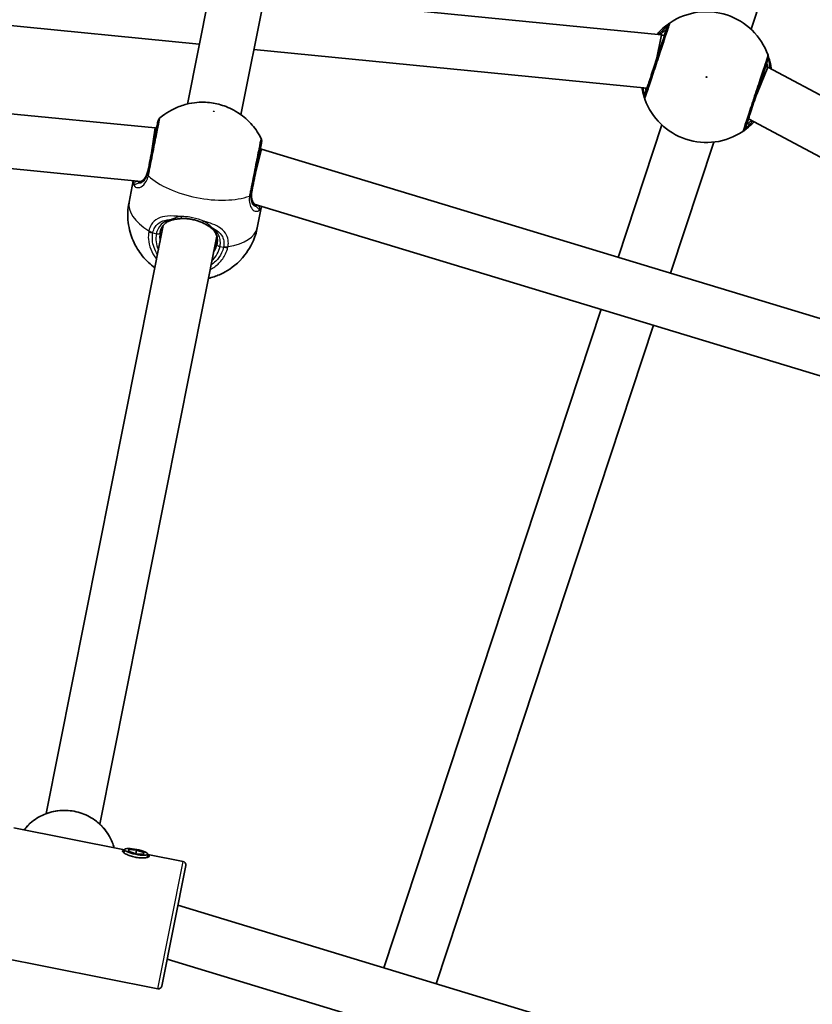
# Model space of a CAD drawing. Units: millimetres. Extents: x -7120 to 7330, y -7045 to 7405.
# Drawn here: x 333 to 565, y 1347 to 1635 of the extents above; entities that cross this region are included whole.
import ezdxf

# ---------------------------------------------------------------- set-up
doc = ezdxf.new("R2010")
doc.units = ezdxf.units.MM
doc.layers.add('Widoczne (ISO)', color=7, linetype='Continuous', lineweight=35)
doc.layers.add('Widoczne wąskie (ISO)', color=7, linetype='Continuous', lineweight=25)

msp = doc.modelspace()

# ---------------------------------------------------------------- linework, layer by layer
at = {"layer": 'Widoczne (ISO)'}
for p, q in [((417.55, 1790.58), (381.7, 1610.36)), ((433.24, 1787.46), (397.39, 1607.24)), ((586.79, 1753.61), (546.75, 1632.26)), ((520.51, 1630.63), (404.32, 1642.08)), ((385.19, 1627.89), (264.82, 1639.75)), ((519.07, 1623.37), (520.51, 1630.63)), ((521.38, 1630.36), (520.51, 1630.63)), ((121.25, 1628.08), (372.26, 1603.35)), ((516.3, 1614.96), (401.19, 1626.31)), ((548.61, 1613.74), (551.69, 1621.17)), ((551.69, 1621.17), (551.05, 1621.36)), ((667.88, 1559.05), (551.69, 1621.17)), ((122.25, 1611.9), (368.12, 1587.69)), ((548.25, 1612.88), (548.61, 1613.74)), ((661.73, 1544.19), (546, 1606.06)), ((372.26, 1603.35), (371.08, 1595.43)), ((372.26, 1603.35), (372.64, 1603.28)), ((520.65, 1604.23), (507.86, 1565.47)), ((403.43, 1597.15), (401.49, 1589.38)), ((403.05, 1597.23), (403.43, 1597.15)), ((403.43, 1597.15), (644.8, 1523.94)), ((535.84, 1599.21), (523.18, 1560.83)), ((365.86, 1587.91), (364.61, 1581.62)), ((401.26, 1581.09), (637.68, 1509.38)), ((403.43, 1580.43), (402.18, 1574.15)), ((374.63, 1574.81), (340.38, 1402.64)), ((390.32, 1571.69), (356.07, 1399.52)), ((502.85, 1550.28), (439.24, 1357.5)), ((518.17, 1545.63), (454.56, 1352.85)), ((363.25, 1392.05), (330.89, 1398.49)), ((364.44, 1391.61), (364.55, 1392.14)), ((364.55, 1392.14), (366.81, 1391.97)), ((363.27, 1392.12), (363.09, 1391.21)), ((366.6, 1390.91), (364.44, 1391.61)), ((366.81, 1391.97), (366.6, 1390.91)), ((368.86, 1390.74), (366.6, 1390.91)), ((366.81, 1391.97), (368.96, 1391.27)), ((368.96, 1391.27), (368.86, 1390.74)), ((370.13, 1390.76), (369.95, 1389.84)), ((380.42, 1388.64), (370.12, 1390.69)), ((374.18, 1352.15), (381.2, 1387.46)), ((378.89, 1375.81), (560.61, 1320.68)), ((373, 1351.37), (306.31, 1364.63)), ((375.75, 1360.04), (553.49, 1306.12))]:
    msp.add_line(p, q, dxfattribs=at)
msp.add_circle((105.35, 180.08), 7225, dxfattribs=at)
for centre, radius, start, end in [((533.7, 1618.24), 19.15, 19.7196, 123.7604), ((533.7, 1618.24), 19.15, 199.7196, 303.7604), ((374.98, 1604.77), 2, 130.5486, 168.75), ((401.46, 1599.5), 2, 348.75, 26.9514), ((380.22, 1387.66), 1, 348.75, 78.75), ((373.2, 1352.35), 1, 258.75, 348.75)]:
    msp.add_arc(centre, radius, start, end, dxfattribs=at)
msp.add_ellipse((366.7, 1391.44), major_axis=(3.43, -0.68), ratio=0.207995, dxfattribs=at)
for points, knots in [([(522.29, 1633.12), (522.27, 1633.08), (522.24, 1632.97), (522.09, 1632.53), (521.95, 1632.09), (521.51, 1630.78), (521.19, 1629.8), (520.42, 1627.47), (519.97, 1626.09), (518.97, 1623.08), (518.44, 1621.45), (517.42, 1618.37), (516.95, 1616.94), (516.15, 1614.51), (515.85, 1613.61), (515.7, 1613.16), (515.68, 1613.1), (515.67, 1613.08)], [0, 0, 0, 0, 0.206308, 0.206308, 0.5364, 0.5364, 0.96552, 0.96552, 1.422771, 1.422771, 1.925821, 1.925821, 2.446576, 2.446576, 3.038238, 3.038238, 3.174755, 3.174755, 3.174755, 3.174755]), ([(523.06, 1634.16), (523.01, 1634.13), (522.92, 1634.07), (522.55, 1633.82), (522.2, 1633.57), (521.22, 1632.79), (520.55, 1632.2), (519.63, 1631.24), (519.42, 1631), (519.2, 1630.76)], [0, 0, 0, 0, 0.1656807, 0.1656807, 0.4307699, 0.4307699, 0.7633722, 0.7633722, 0.8647431, 0.8647431, 0.8647431, 0.8647431]), ([(545.11, 1603.36), (545.12, 1603.39), (545.14, 1603.44), (545.28, 1603.88), (545.58, 1604.77), (546.42, 1607.32), (546.95, 1608.93), (548.07, 1612.34), (548.66, 1614.12), (549.73, 1617.37), (550.22, 1618.85), (551.02, 1621.26), (551.33, 1622.2), (551.63, 1623.12), (551.7, 1623.34), (551.73, 1623.41)], [0, 0, 0, 0, 0.129537, 0.129537, 0.725375, 0.725375, 1.299703, 1.299703, 1.842753, 1.842753, 2.356937, 2.356937, 2.86021, 2.86021, 3.174755, 3.174755, 3.174755, 3.174755]), ([(552.7, 1620.63), (552.63, 1621.17), (552.54, 1621.68), (552.26, 1623.05), (552.04, 1623.75), (551.81, 1624.47), (551.75, 1624.64), (551.73, 1624.7)], [2.6430068, 2.6430068, 2.6430068, 2.6430068, 2.8233931, 2.8233931, 3.1821449, 3.1821449, 3.4063648, 3.4063648, 3.4063648, 3.4063648]), ([(514.81, 1615.11), (514.85, 1614.84), (514.9, 1614.59), (515.14, 1613.44), (515.35, 1612.73), (515.59, 1612.02), (515.65, 1611.85), (515.67, 1611.78)], [2.7279732, 2.7279732, 2.7279732, 2.7279732, 2.8232659, 2.8232659, 3.1820177, 3.1820177, 3.4062376, 3.4062376, 3.4062376, 3.4062376]), ([(403.24, 1600.41), (402.32, 1602.22), (401.29, 1603.57), (398.95, 1606.13), (397.69, 1607.08), (394.84, 1608.92), (393.38, 1609.52), (390.53, 1610.43), (389.14, 1610.7), (386.06, 1610.94), (384.39, 1610.93), (381.18, 1610.26), (380.07, 1609.95), (377.29, 1608.8), (375.55, 1607.89), (373.68, 1606.29)], [5.066517, 5.066517, 5.066517, 5.066517, 5.280683, 5.280683, 5.584771, 5.584771, 6.046458, 6.046458, 6.533126, 6.533126, 7.019793, 7.019793, 7.240596, 7.240596, 7.499854, 7.499854, 7.499854, 7.499854]), ([(373.02, 1605.16), (373.02, 1605.16), (372.98, 1604.96), (372.8, 1604.04), (372.61, 1603.13), (372.13, 1600.71), (371.83, 1599.19), (371.13, 1595.68), (370.73, 1593.67), (370.28, 1591.39), (370.2, 1590.98), (370.12, 1590.57)], [1.067827, 1.067827, 1.067827, 1.067827, 1.422771, 1.422771, 1.925821, 1.925821, 2.446576, 2.446576, 3.038238, 3.038238, 3.174755, 3.174755, 3.174755, 3.174755]), ([(544.34, 1602.32), (544.38, 1602.35), (544.48, 1602.41), (544.85, 1602.67), (545.19, 1602.92), (546.17, 1603.7), (546.85, 1604.28), (547.6, 1605.07), (547.64, 1605.11), (547.69, 1605.16)], [0, 0, 0, 0, 0.165681, 0.165681, 0.4307707, 0.4307707, 0.7633729, 0.7633729, 0.7849179, 0.7849179, 0.7849179, 0.7849179]), ([(400.52, 1584.52), (400.6, 1584.91), (400.68, 1585.3), (401.13, 1587.57), (401.53, 1589.6), (402.26, 1593.28), (402.59, 1594.95), (403.1, 1597.47), (403.27, 1598.35), (403.4, 1599), (403.42, 1599.11), (403.42, 1599.11)], [0, 0, 0, 0, 0.129537, 0.129537, 0.725375, 0.725375, 1.299703, 1.299703, 1.842753, 1.842753, 2.106929, 2.106929, 2.106929, 2.106929]), ([(367.73, 1587.55), (367.89, 1587.59), (368.07, 1587.65), (368.44, 1587.86), (368.63, 1588), (369.01, 1588.36), (369.2, 1588.59), (369.55, 1589.13), (369.72, 1589.45), (370, 1590.19), (370.12, 1590.6), (370.21, 1591.05)], [5.4023573, 5.4023573, 5.4023573, 5.4023573, 5.5765704, 5.5765704, 5.7507835, 5.7507835, 5.9249966, 5.9249966, 6.0992098, 6.0992098, 6.2734229, 6.2734229, 6.2734229, 6.2734229]), ([(367.38, 1587.5), (367.38, 1587.5), (367.38, 1587.5), (367.39, 1587.5), (367.4, 1587.5), (367.43, 1587.5), (367.46, 1587.5), (367.52, 1587.51), (367.55, 1587.52), (367.63, 1587.53), (367.68, 1587.54), (367.73, 1587.55)], [0.1736009, 0.1736009, 0.1736009, 0.1736009, 0.1801723, 0.1801723, 0.2220528, 0.2220528, 0.2639333, 0.2639333, 0.3058138, 0.3058138, 0.3476944, 0.3476944, 0.3476944, 0.3476944]), ([(400.62, 1585.01), (400.53, 1584.56), (400.48, 1584.13), (400.46, 1583.34), (400.49, 1582.98), (400.61, 1582.34), (400.7, 1582.06), (400.91, 1581.58), (401.03, 1581.38), (401.3, 1581.04), (401.43, 1580.91), (401.57, 1580.82)], [12.5468793, 12.5468793, 12.5468793, 12.5468793, 12.7210925, 12.7210925, 12.8953056, 12.8953056, 13.0695187, 13.0695187, 13.2437319, 13.2437319, 13.417945, 13.417945, 13.417945, 13.417945]), ([(364.61, 1581.62), (364.22, 1579.63), (364.16, 1577.58), (364.61, 1573.7), (365.15, 1571.9), (366.6, 1568.52), (367.56, 1567.08), (369.76, 1564.36), (370.98, 1563.32), (372.11, 1562.49), (372.14, 1562.47), (372.17, 1562.45)], [1.5707963, 1.5707963, 1.5707963, 1.5707963, 1.7211326, 1.7211326, 1.8833755, 1.8833755, 2.0839074, 2.0839074, 2.3621539, 2.3621539, 2.3701534, 2.3701534, 2.3701534, 2.3701534]), ([(401.57, 1580.82), (401.61, 1580.79), (401.65, 1580.76), (401.72, 1580.72), (401.75, 1580.7), (401.8, 1580.67), (401.82, 1580.66), (401.86, 1580.65), (401.87, 1580.64), (401.87, 1580.64), (401.87, 1580.64), (401.87, 1580.64)], [0, 0, 0, 0, 0.0418805, 0.0418805, 0.0837611, 0.0837611, 0.1256416, 0.1256416, 0.1675221, 0.1675221, 0.1740935, 0.1740935, 0.1740935, 0.1740935]), ([(380.12, 1576.83), (379.92, 1576.82), (379.71, 1576.81), (379.31, 1576.78), (379.12, 1576.76), (378.73, 1576.71), (378.54, 1576.69), (378.18, 1576.63), (378, 1576.6), (377.65, 1576.53), (377.49, 1576.49), (377.33, 1576.45)], [0, 0, 0, 0, 0.0695389, 0.0695389, 0.1390777, 0.1390777, 0.2086166, 0.2086166, 0.2781555, 0.2781555, 0.3476944, 0.3476944, 0.3476944, 0.3476944]), ([(386.01, 1575.65), (385.66, 1575.81), (385.29, 1575.96), (384.53, 1576.22), (384.14, 1576.34), (383.34, 1576.53), (382.93, 1576.62), (382.12, 1576.74), (381.71, 1576.78), (380.91, 1576.83), (380.51, 1576.84), (380.12, 1576.83)], [5.754988, 5.754988, 5.754988, 5.754988, 5.8874973, 5.8874973, 6.0200067, 6.0200067, 6.152516, 6.152516, 6.2850254, 6.2850254, 6.4175347, 6.4175347, 6.4175347, 6.4175347]), ([(377.33, 1576.45), (376.95, 1576.37), (376.6, 1576.25), (375.95, 1575.95), (375.66, 1575.78), (375.11, 1575.35), (374.86, 1575.11), (374.42, 1574.55), (374.23, 1574.22), (373.91, 1573.5), (373.78, 1573.1), (373.69, 1572.67)], [5.4023573, 5.4023573, 5.4023573, 5.4023573, 5.5765704, 5.5765704, 5.7507835, 5.7507835, 5.9249966, 5.9249966, 6.0992098, 6.0992098, 6.2734229, 6.2734229, 6.2734229, 6.2734229]), ([(386.01, 1575.65), (386.2, 1575.57), (386.38, 1575.48), (386.74, 1575.3), (386.92, 1575.21), (387.26, 1575.02), (387.42, 1574.92), (387.74, 1574.73), (387.89, 1574.63), (388.18, 1574.43), (388.32, 1574.34), (388.46, 1574.24)], [0, 0, 0, 0, 0.0695389, 0.0695389, 0.1390777, 0.1390777, 0.2086166, 0.2086166, 0.2781555, 0.2781555, 0.3476944, 0.3476944, 0.3476944, 0.3476944]), ([(387.86, 1559.33), (388.38, 1559.45), (388.94, 1559.61), (390.5, 1560.13), (391.57, 1560.56), (394.52, 1562.21), (396.62, 1563.71), (399.79, 1567.79), (400.92, 1569.82), (401.86, 1572.76), (402.04, 1573.45), (402.18, 1574.15)], [3.9130319, 3.9130319, 3.9130319, 3.9130319, 4.0243678, 4.0243678, 4.2065582, 4.2065582, 4.4815139, 4.4815139, 4.6596448, 4.6596448, 4.712389, 4.712389, 4.712389, 4.712389]), ([(390.36, 1569.35), (390.45, 1569.78), (390.49, 1570.2), (390.47, 1570.99), (390.41, 1571.37), (390.22, 1572.06), (390.08, 1572.38), (389.74, 1572.97), (389.53, 1573.25), (389.05, 1573.77), (388.77, 1574.01), (388.46, 1574.24)], [6.2734229, 6.2734229, 6.2734229, 6.2734229, 6.447636, 6.447636, 6.6218492, 6.6218492, 6.7960623, 6.7960623, 6.9702754, 6.9702754, 7.1444886, 7.1444886, 7.1444886, 7.1444886]), ([(360.27, 1392.64), (359.96, 1393.78), (359.5, 1394.89), (358.14, 1397.3), (357.14, 1398.56), (354.78, 1400.7), (353.43, 1401.59), (350.51, 1402.9), (348.94, 1403.33), (345.76, 1403.68), (344.13, 1403.6), (341, 1402.95), (339.5, 1402.37), (336.74, 1400.79), (335.5, 1399.77), (334.25, 1398.37), (334.06, 1398.13), (333.87, 1397.9)], [5.171025, 5.171025, 5.171025, 5.171025, 5.411223, 5.411223, 5.731094, 5.731094, 6.051517, 6.051517, 6.37231, 6.37231, 6.693174, 6.693174, 7.013793, 7.013793, 7.333919, 7.333919, 7.395345, 7.395345, 7.395345, 7.395345]), ([(370.53, 1390.18), (370.51, 1390.08), (370.37, 1389.98), (369.89, 1389.81), (369.54, 1389.74), (368.78, 1389.67), (368.33, 1389.66), (367.37, 1389.72), (366.86, 1389.78), (365.92, 1389.97), (365.43, 1390.1), (364.52, 1390.42), (364.1, 1390.6), (363.43, 1390.96), (363.14, 1391.15), (362.75, 1391.5), (362.66, 1391.64), (362.68, 1391.74)], [0.577761, 0.577761, 0.577761, 0.577761, 0.723784, 0.723784, 0.869807, 0.869807, 1.012664, 1.012664, 1.155521, 1.155521, 1.298379, 1.298379, 1.441236, 1.441236, 1.587259, 1.587259, 1.733282, 1.733282, 1.733282, 1.733282]), ([(362.68, 1391.74), (362.7, 1391.84), (362.83, 1391.9), (363.11, 1391.92), (363.17, 1391.92), (363.23, 1391.92)], [1.7332821, 1.7332821, 1.7332821, 1.7332821, 1.8793052, 1.8793052, 1.9119824, 1.9119824, 1.9119824, 1.9119824]), ([(370.09, 1390.56), (370.15, 1390.54), (370.2, 1390.51), (370.45, 1390.39), (370.55, 1390.28), (370.53, 1390.18)], [2.7101032, 2.7101032, 2.7101032, 2.7101032, 2.7427803, 2.7427803, 2.8888035, 2.8888035, 2.8888035, 2.8888035])]:
    msp.add_open_spline(points, degree=3, knots=knots, dxfattribs=at)
at = {"layer": 'Widoczne wąskie (ISO)'}
for p, q in [((371.57, 1572.61), (372.62, 1572.4)), ((391.25, 1568.69), (392.31, 1568.48)), ((373, 1351.37), (380.42, 1388.64))]:
    msp.add_line(p, q, dxfattribs=at)
msp.add_circle((533.7, 1618.24), 0.15, dxfattribs=at)
for centre, major_axis, ratio, start_param, end_param in [((524.17, 1632.5), (-1.11, 1.66), 0.996464, 0, 0.664588), ((524.19, 1632.49), (-1.9, 0.63), 0.997769, 5.61859, 6.283185), ((549.83, 1624.03), (1.9, -0.63), 0.997769, 0, 0.664596), ((549.84, 1624.03), (1.88, 0.67), 0.996464, 5.618598, 6.283185), ((517.55, 1612.45), (-1.88, -0.67), 0.996464, 5.618598, 6.283185), ((517.57, 1612.45), (-1.9, 0.63), 0.997769, 0, 0.664596), ((543.21, 1603.99), (1.9, -0.63), 0.997769, 5.61859, 6.283185), ((543.23, 1603.98), (1.11, -1.66), 0.996464, 0, 0.664588), ((371.94, 1589.58), (-1.93, 0.51), 0.526603, 0.028641, 0.693229), ((372.08, 1590.18), (-1.96, 0.39), 0.409812, 0, 0.664596), ((386.16, 1591.8), (18.78, -3.74), 0.469798, 3.804461, 5.620317), ((366.93, 1586.67), (-0.777, -0.629), 0.975904, 3.847911, 5.479268), ((367.95, 1586.57), (-0.222, 0.975), 0.889169, 0, 0.641591), ((398.46, 1584.3), (1.98, -0.27), 0.526603, 5.589957, 6.254544), ((398.56, 1584.91), (1.96, -0.39), 0.409812, 5.61859, 6.283185), ((383.4, 1577.89), (-18.78, 3.74), 0.469798, 0, 0.906395), ((400.99, 1580), (0.578, 0.816), 0.889169, 5.641594, 6.283185), ((401.97, 1579.7), (-0.478, 0.879), 0.975904, 3.94551, 5.576867), ((380.09, 1577.82), (0.034, -0.999), 0.30552, 5.134321, 6.283185), ((377.1, 1577.43), (0.229, -0.973), 0.642461, 5.666095, 6.283185), ((386.43, 1576.56), (-0.414, -0.91), 0.30552, 0, 1.148865), ((389.04, 1575.05), (-0.584, -0.812), 0.642461, 0, 0.61709), ((383.4, 1577.89), (18.78, -3.74), 0.469798, 5.37679, 6.283185), ((371.75, 1573.53), (-1.97, 0.34), 0.469685, 0.894536, 1.559123), ((371.79, 1573.73), (-1.95, 0.44), 0.484645, 0.918255, 1.582841), ((381.94, 1570.55), (-9.32, 1.85), 0.882774, 0, 0.569621), ((372.71, 1572.86), (0.981, -0.195), 0.469798, 4.712389, 6.283185), ((382.03, 1571.01), (-8.34, 1.66), 0.882774, 0, 0.344701), ((381.94, 1570.55), (9.32, -1.85), 0.882774, 5.713564, 6.283185), ((382.03, 1571.01), (8.34, -1.66), 0.882774, 5.938484, 6.283185), ((391.35, 1569.15), (-0.981, 0.195), 0.469798, 0, 1.570796), ((392.49, 1569.41), (1.95, -0.44), 0.469685, 4.724062, 5.388649), ((392.53, 1569.6), (1.97, -0.34), 0.484645, 4.700345, 5.364931), ((345.8, 1388.87), (14.73, -2.93), 0.97813, 0.459972, 2.68162)]:
    msp.add_ellipse(centre, major_axis=major_axis, ratio=ratio, start_param=start_param, end_param=end_param, dxfattribs=at)
msp.add_ellipse((389.44, 1608.25), major_axis=(-0.147, 0.029), ratio=0.469798, dxfattribs=at)
for points, knots in [([(515.69, 1611.77), (515.7, 1611.81), (515.72, 1611.87), (515.89, 1612.37), (516.22, 1613.38), (517.12, 1616.09), (517.65, 1617.69), (518.78, 1621.12), (519.38, 1622.95), (520.49, 1626.3), (521, 1627.84), (521.86, 1630.45), (522.22, 1631.54), (522.7, 1633.01), (522.86, 1633.49), (523.02, 1633.99), (523.06, 1634.11), (523.08, 1634.16)], [-3.174755, -3.174755, -3.174755, -3.174755, -3.038238, -3.038238, -2.446576, -2.446576, -1.925821, -1.925821, -1.422771, -1.422771, -0.96552, -0.96552, -0.5364, -0.5364, -0.206308, -0.206308, 0, 0, 0, 0]), ([(519.75, 1630.7), (520.29, 1631.34), (520.81, 1631.86), (521.59, 1632.57), (521.87, 1632.8), (522.16, 1633.04), (522.24, 1633.1), (522.27, 1633.13)], [-0.7494433, -0.7494433, -0.7494433, -0.7494433, -0.4307699, -0.4307699, -0.1656807, -0.1656807, 0, 0, 0, 0]), ([(521.96, 1632.12), (521.96, 1632.12), (521.92, 1632.09), (521.73, 1631.95), (521.52, 1631.79), (520.94, 1631.34), (520.55, 1631.03), (520.11, 1630.67)], [6.2734229, 6.2734229, 6.2734229, 6.2734229, 6.4200186, 6.4200186, 6.6545718, 6.6545718, 6.9147739, 6.9147739, 6.9147739, 6.9147739]), ([(522.27, 1633.13), (522.28, 1633.13), (522.28, 1633.13), (522.29, 1633.13), (522.29, 1633.13), (522.29, 1633.12)], [0, 0, 0, 0, 0.03504151, 0.03504151, 0.07008301, 0.07008301, 0.07008301, 0.07008301]), ([(523.08, 1634.16), (523.08, 1634.16), (523.08, 1634.17), (523.07, 1634.17), (523.07, 1634.17), (523.06, 1634.16)], [-0.07008301, -0.07008301, -0.07008301, -0.07008301, -0.03504151, -0.03504151, 0, 0, 0, 0]), ([(551.71, 1624.71), (551.68, 1624.64), (551.6, 1624.39), (551.26, 1623.36), (550.92, 1622.31), (550.03, 1619.62), (549.48, 1617.97), (548.28, 1614.34), (547.63, 1612.36), (546.37, 1608.55), (545.78, 1606.75), (544.84, 1603.9), (544.51, 1602.9), (544.35, 1602.42), (544.33, 1602.36), (544.32, 1602.33)], [-3.174755, -3.174755, -3.174755, -3.174755, -2.86021, -2.86021, -2.356937, -2.356937, -1.842753, -1.842753, -1.299703, -1.299703, -0.725375, -0.725375, -0.129537, -0.129537, 0, 0, 0, 0]), ([(551.73, 1624.7), (551.72, 1624.71), (551.72, 1624.72), (551.71, 1624.72), (551.71, 1624.72), (551.71, 1624.71)], [-0.07008301, -0.07008301, -0.07008301, -0.07008301, -0.03504151, -0.03504151, 0, 0, 0, 0]), ([(551.73, 1623.41), (551.73, 1623.41), (551.73, 1623.42), (551.74, 1623.42), (551.74, 1623.41), (551.74, 1623.4)], [0, 0, 0, 0, 0.03504151, 0.03504151, 0.07008301, 0.07008301, 0.07008301, 0.07008301]), ([(551.74, 1623.4), (551.76, 1623.35), (551.8, 1623.2), (551.95, 1622.58), (552.09, 1621.96), (552.21, 1621.07), (552.23, 1620.97), (552.24, 1620.87)], [-3.4063648, -3.4063648, -3.4063648, -3.4063648, -3.1821449, -3.1821449, -2.8233931, -2.8233931, -2.7803709, -2.7803709, -2.7803709, -2.7803709]), ([(551.76, 1621.13), (551.73, 1621.24), (551.7, 1621.34), (551.5, 1622.05), (551.4, 1622.41), (551.4, 1622.41)], [5.8025267, 5.8025267, 5.8025267, 5.8025267, 5.8665698, 5.8665698, 6.2734397, 6.2734397, 6.2734397, 6.2734397]), ([(515.66, 1613.08), (515.64, 1613.14), (515.6, 1613.29), (515.46, 1613.87), (515.34, 1614.39), (515.23, 1615.07)], [-3.4062376, -3.4062376, -3.4062376, -3.4062376, -3.1820177, -3.1820177, -2.8613415, -2.8613415, -2.8613415, -2.8613415]), ([(515.73, 1615.02), (515.86, 1614.55), (515.95, 1614.24), (516, 1614.09), (516, 1614.08), (516, 1614.08)], [5.8720833, 5.8720833, 5.8720833, 5.8720833, 6.1839076, 6.1839076, 6.2734229, 6.2734229, 6.2734229, 6.2734229]), ([(515.67, 1613.08), (515.67, 1613.07), (515.67, 1613.07), (515.66, 1613.07), (515.66, 1613.07), (515.66, 1613.08)], [0, 0, 0, 0, 0.03504151, 0.03504151, 0.07008301, 0.07008301, 0.07008301, 0.07008301]), ([(515.67, 1611.78), (515.68, 1611.77), (515.68, 1611.76), (515.69, 1611.76), (515.69, 1611.77), (515.69, 1611.77)], [-0.07008301, -0.07008301, -0.07008301, -0.07008301, -0.03504151, -0.03504151, 0, 0, 0, 0]), ([(370.43, 1589.99), (370.52, 1590.44), (370.62, 1590.91), (371.13, 1593.46), (371.57, 1595.71), (372.35, 1599.62), (372.69, 1601.32), (373.23, 1604.03), (373.43, 1605.04), (373.64, 1606.07), (373.68, 1606.29), (373.68, 1606.29)], [-3.174755, -3.174755, -3.174755, -3.174755, -3.038238, -3.038238, -2.446576, -2.446576, -1.925821, -1.925821, -1.422771, -1.422771, -1.067827, -1.067827, -1.067827, -1.067827]), ([(545.44, 1604.36), (545.44, 1604.36), (545.48, 1604.39), (545.67, 1604.53), (545.87, 1604.69), (546.38, 1605.08), (546.66, 1605.3), (546.97, 1605.55)], [12.5468793, 12.5468793, 12.5468793, 12.5468793, 12.6933797, 12.6933797, 12.9277802, 12.9277802, 13.1222117, 13.1222117, 13.1222117, 13.1222117]), ([(545.13, 1603.36), (545.12, 1603.35), (545.11, 1603.35), (545.11, 1603.35), (545.11, 1603.36), (545.11, 1603.36)], [0, 0, 0, 0, 0.03504151, 0.03504151, 0.07008301, 0.07008301, 0.07008301, 0.07008301]), ([(547.29, 1605.37), (546.88, 1604.92), (546.49, 1604.54), (545.81, 1603.92), (545.53, 1603.68), (545.24, 1603.44), (545.16, 1603.38), (545.13, 1603.36)], [-0.6786169, -0.6786169, -0.6786169, -0.6786169, -0.4307707, -0.4307707, -0.165681, -0.165681, 0, 0, 0, 0]), ([(403.24, 1600.41), (403.24, 1600.41), (403.22, 1600.29), (403.07, 1599.56), (402.88, 1598.58), (402.32, 1595.77), (401.95, 1593.9), (401.13, 1589.78), (400.68, 1587.52), (400.18, 1584.98), (400.09, 1584.54), (400, 1584.11)], [-2.106929, -2.106929, -2.106929, -2.106929, -1.842753, -1.842753, -1.299703, -1.299703, -0.725375, -0.725375, -0.129537, -0.129537, 0, 0, 0, 0]), ([(544.32, 1602.33), (544.32, 1602.32), (544.32, 1602.31), (544.33, 1602.31), (544.33, 1602.31), (544.34, 1602.32)], [-0.07008301, -0.07008301, -0.07008301, -0.07008301, -0.03504151, -0.03504151, 0, 0, 0, 0]), ([(367.25, 1587.24), (367.73, 1587.32), (368.24, 1587.56), (369.25, 1588.51), (369.74, 1589.32), (370.11, 1590.59), (370.16, 1590.82), (370.21, 1591.05)], [5.4023573, 5.4023573, 5.4023573, 5.4023573, 5.7561789, 5.7561789, 6.1839076, 6.1839076, 6.2734229, 6.2734229, 6.2734229, 6.2734229]), ([(365.95, 1586.78), (366.1, 1586.36), (366.39, 1586.06), (367.16, 1585.82), (367.64, 1585.87), (368.66, 1586.41), (369.19, 1586.94), (369.89, 1588.16), (370.11, 1588.71), (370.28, 1589.32)], [2.148457, 2.148457, 2.148457, 2.148457, 2.492173, 2.492173, 2.823266, 2.823266, 3.182018, 3.182018, 3.406238, 3.406238, 3.406238, 3.406238]), ([(370, 1590.06), (369.86, 1589.54), (369.68, 1589.07), (369.13, 1588.04), (368.71, 1587.59), (367.93, 1587.15), (367.56, 1587.11), (367.27, 1587.23), (367.26, 1587.23), (367.25, 1587.24)], [-3.4062376, -3.4062376, -3.4062376, -3.4062376, -3.1820177, -3.1820177, -2.8232659, -2.8232659, -2.4921733, -2.4921733, -2.482413, -2.482413, -2.482413, -2.482413]), ([(370.12, 1590.57), (370.1, 1590.48), (370.08, 1590.39), (370.04, 1590.22), (370.02, 1590.14), (370, 1590.06)], [0, 0, 0, 0, 0.03504151, 0.03504151, 0.07008301, 0.07008301, 0.07008301, 0.07008301]), ([(370.28, 1589.32), (370.31, 1589.42), (370.33, 1589.53), (370.39, 1589.76), (370.41, 1589.87), (370.43, 1589.99)], [-0.07008301, -0.07008301, -0.07008301, -0.07008301, -0.03504151, -0.03504151, 0, 0, 0, 0]), ([(365.86, 1587.91), (365.81, 1587.65), (365.8, 1587.42), (365.82, 1587.04), (365.87, 1586.89), (365.95, 1586.78)], [6.0886657, 6.0886657, 6.0886657, 6.0886657, 6.2497027, 6.2497027, 6.4175347, 6.4175347, 6.4175347, 6.4175347]), ([(365.95, 1586.78), (366.06, 1586.75), (366.24, 1586.79), (366.7, 1586.98), (366.96, 1587.1), (367.25, 1587.24)], [0, 0, 0, 0, 0.1944419, 0.1944419, 0.3476944, 0.3476944, 0.3476944, 0.3476944]), ([(399.89, 1583.43), (399.83, 1582.96), (399.81, 1582.52), (399.87, 1581.44), (400.01, 1580.85), (400.5, 1579.77), (400.88, 1579.35), (401.64, 1578.94), (402.01, 1578.92), (402.56, 1579.1), (402.75, 1579.24), (402.92, 1579.43)], [0, 0, 0, 0, 0.165681, 0.165681, 0.430771, 0.430771, 0.763373, 0.763373, 1.062687, 1.062687, 1.257781, 1.257781, 1.257781, 1.257781]), ([(400, 1584.11), (399.98, 1583.99), (399.96, 1583.88), (399.92, 1583.65), (399.9, 1583.54), (399.89, 1583.43)], [-0.07008301, -0.07008301, -0.07008301, -0.07008301, -0.03504151, -0.03504151, 0, 0, 0, 0]), ([(401.89, 1580.35), (401.74, 1580.35), (401.59, 1580.38), (401.13, 1580.61), (400.84, 1580.94), (400.49, 1581.83), (400.39, 1582.32), (400.36, 1583.23), (400.38, 1583.61), (400.43, 1584)], [-0.9238247, -0.9238247, -0.9238247, -0.9238247, -0.7633729, -0.7633729, -0.4307707, -0.4307707, -0.165681, -0.165681, 0, 0, 0, 0]), ([(400.43, 1584), (400.44, 1584.08), (400.46, 1584.17), (400.49, 1584.34), (400.5, 1584.43), (400.52, 1584.52)], [0, 0, 0, 0, 0.03504151, 0.03504151, 0.07008301, 0.07008301, 0.07008301, 0.07008301]), ([(400.62, 1585.01), (400.54, 1584.62), (400.49, 1584.24), (400.44, 1583.31), (400.49, 1582.79), (400.74, 1581.74), (400.98, 1581.25), (401.47, 1580.66), (401.67, 1580.48), (401.89, 1580.35)], [12.5468793, 12.5468793, 12.5468793, 12.5468793, 12.6933797, 12.6933797, 12.9277802, 12.9277802, 13.2325008, 13.2325008, 13.417945, 13.417945, 13.417945, 13.417945]), ([(401.89, 1580.35), (402.11, 1580.11), (402.3, 1579.91), (402.65, 1579.55), (402.8, 1579.44), (402.92, 1579.43)], [0, 0, 0, 0, 0.1506448, 0.1506448, 0.3476942, 0.3476942, 0.3476942, 0.3476942]), ([(379.83, 1577.41), (379.82, 1577.41), (379.82, 1577.41), (378.42, 1577.57), (377.07, 1577.65), (374.83, 1577.47), (373.9, 1577.25), (372.26, 1576.43), (371.58, 1575.8), (370.8, 1574.46), (370.58, 1573.88), (370.43, 1573.24)], [2.148453, 2.148453, 2.148453, 2.148453, 2.14978, 2.14978, 2.539917, 2.539917, 2.871251, 2.871251, 3.229444, 3.229444, 3.453315, 3.453315, 3.453315, 3.453315]), ([(379.83, 1577.41), (379.18, 1577.31), (378.57, 1577.15), (377.61, 1576.84), (377.24, 1576.69), (376.92, 1576.55)], [0, 0, 0, 0, 0.1944859, 0.1944859, 0.3476944, 0.3476944, 0.3476944, 0.3476944]), ([(386.51, 1576.08), (385.5, 1576.52), (384.38, 1576.86), (383.24, 1577.09), (382.67, 1577.2), (382.1, 1577.29), (380.96, 1577.39), (380.39, 1577.42), (379.83, 1577.41)], [5.754988, 5.754988, 5.754988, 5.754988, 6.0862698, 6.0862698, 6.0862698, 6.2497027, 6.2497027, 6.4175347, 6.4175347, 6.4175347, 6.4175347]), ([(371.6, 1572.78), (371.72, 1573.32), (371.92, 1573.82), (372.61, 1574.97), (373.21, 1575.52), (374.67, 1576.24), (375.51, 1576.44), (376.59, 1576.53), (376.76, 1576.54), (376.92, 1576.55)], [-3.4533149, -3.4533149, -3.4533149, -3.4533149, -3.2294441, -3.2294441, -2.8712508, -2.8712508, -2.5399173, -2.5399173, -2.4824139, -2.4824139, -2.4824139, -2.4824139]), ([(376.92, 1576.55), (376.05, 1576.37), (375.26, 1576.06), (373.78, 1574.99), (373.15, 1574.15), (372.73, 1572.87), (372.67, 1572.64), (372.62, 1572.4)], [5.4023573, 5.4023573, 5.4023573, 5.4023573, 5.7561789, 5.7561789, 6.1839076, 6.1839076, 6.2734229, 6.2734229, 6.2734229, 6.2734229]), ([(388.87, 1574.17), (388.63, 1574.43), (388.34, 1574.71), (387.58, 1575.36), (387.07, 1575.73), (386.51, 1576.08)], [-0.3476944, -0.3476944, -0.3476944, -0.3476944, -0.194486, -0.194486, 0, 0, 0, 0]), ([(393.6, 1568.64), (393.68, 1569.11), (393.71, 1569.57), (393.65, 1570.74), (393.48, 1571.4), (392.79, 1572.77), (392.18, 1573.43), (390.73, 1574.47), (389.93, 1574.88), (388.25, 1575.55), (387.4, 1575.83), (386.51, 1576.08)], [0, 0, 0, 0, 0.164774, 0.164774, 0.428412, 0.428412, 0.76194, 0.76194, 1.048751, 1.048751, 1.304861, 1.304861, 1.304861, 1.304861]), ([(391.25, 1568.69), (391.33, 1569.08), (391.37, 1569.47), (391.36, 1570.44), (391.26, 1571), (390.82, 1572.2), (390.42, 1572.79), (389.6, 1573.63), (389.25, 1573.91), (388.87, 1574.17)], [6.2734229, 6.2734229, 6.2734229, 6.2734229, 6.4200186, 6.4200186, 6.6545718, 6.6545718, 6.9594909, 6.9594909, 7.1444886, 7.1444886, 7.1444886, 7.1444886]), ([(388.87, 1574.17), (389.41, 1573.92), (389.91, 1573.64), (391.05, 1572.82), (391.59, 1572.24), (392.22, 1571.04), (392.37, 1570.45), (392.43, 1569.45), (392.41, 1569.06), (392.34, 1568.65)], [-0.970901, -0.970901, -0.970901, -0.970901, -0.7619398, -0.7619398, -0.4284123, -0.4284123, -0.164774, -0.164774, 0, 0, 0, 0]), ([(370.39, 1573.02), (370.26, 1572.28), (370.23, 1571.52), (370.43, 1568.82), (371.2, 1566.89), (372.54, 1565.17), (372.61, 1565.09), (372.68, 1565.01)], [-3.2688585, -3.2688585, -3.2688585, -3.2688585, -3.0398361, -3.0398361, -2.4510641, -2.4510641, -2.4209056, -2.4209056, -2.4209056, -2.4209056]), ([(370.43, 1573.24), (370.43, 1573.21), (370.42, 1573.17), (370.4, 1573.1), (370.4, 1573.06), (370.39, 1573.02)], [-0.02300051, -0.02300051, -0.02300051, -0.02300051, -0.01150026, -0.01150026, 0, 0, 0, 0]), ([(372.94, 1566.34), (372.09, 1567.64), (371.58, 1569.11), (371.42, 1571.27), (371.45, 1571.95), (371.57, 1572.61)], [2.5405797, 2.5405797, 2.5405797, 2.5405797, 3.0398361, 3.0398361, 3.2688585, 3.2688585, 3.2688585, 3.2688585]), ([(371.57, 1572.61), (371.57, 1572.64), (371.58, 1572.67), (371.59, 1572.72), (371.59, 1572.75), (371.6, 1572.78)], [0, 0, 0, 0, 0.01150026, 0.01150026, 0.02300051, 0.02300051, 0.02300051, 0.02300051]), ([(388.37, 1561.89), (389.34, 1562.4), (390.21, 1563.04), (391.76, 1564.58), (392.41, 1565.49), (393.18, 1567.1), (393.4, 1567.75), (393.55, 1568.42)], [-0.8479331, -0.8479331, -0.8479331, -0.8479331, -0.5387277, -0.5387277, -0.2072029, -0.2072029, 0, 0, 0, 0]), ([(392.31, 1568.48), (392.17, 1567.89), (391.97, 1567.31), (391.29, 1565.87), (390.7, 1565.05), (389.58, 1563.93), (389.12, 1563.55), (388.64, 1563.22)], [0, 0, 0, 0, 0.2072029, 0.2072029, 0.5387277, 0.5387277, 0.728255, 0.728255, 0.728255, 0.728255]), ([(392.34, 1568.65), (392.34, 1568.62), (392.33, 1568.6), (392.32, 1568.54), (392.31, 1568.51), (392.31, 1568.48)], [0, 0, 0, 0, 0.01150026, 0.01150026, 0.02300051, 0.02300051, 0.02300051, 0.02300051]), ([(393.55, 1568.42), (393.56, 1568.45), (393.57, 1568.49), (393.58, 1568.56), (393.59, 1568.6), (393.6, 1568.64)], [-0.02300051, -0.02300051, -0.02300051, -0.02300051, -0.01150026, -0.01150026, 0, 0, 0, 0])]:
    msp.add_open_spline(points, degree=3, knots=knots, dxfattribs=at)
for points in [[(367.13, 1587.64), (367.09, 1587.68), (367.06, 1587.73), (367.03, 1587.79)], [(367.39, 1587.5), (367.28, 1587.52), (367.19, 1587.57), (367.13, 1587.64)], [(402.16, 1580.67), (402.08, 1580.63), (401.98, 1580.62), (401.86, 1580.64)], [(402.3, 1580.78), (402.26, 1580.73), (402.21, 1580.69), (402.16, 1580.67)], [(402.92, 1579.43), (403.14, 1579.56), (403.32, 1579.9), (403.43, 1580.43)]]:
    msp.add_open_spline(points, degree=3, dxfattribs=at)

doc.saveas('drawing.dxf')
